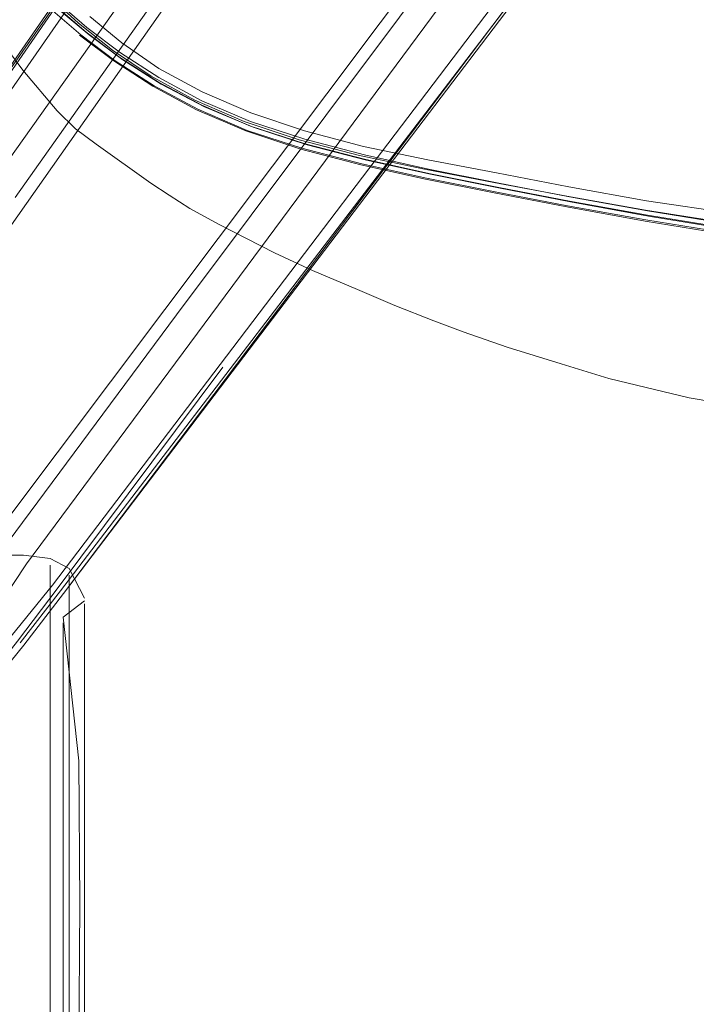
# Model space of a CAD drawing. Units: metres. Extents: x 3.24 to 9.85, y -4.37 to -1.02.
# Drawn here: x 4.53 to 4.59, y -4.03 to -3.93 of the extents above; entities that cross this region are included whole.
import ezdxf

# ---------------------------------------------------------------- set-up
doc = ezdxf.new("R2010")
doc.units = ezdxf.units.M
doc.header["$MEASUREMENT"] = 0

# ---------------------------------------------------------------- blocks, each defined once
blk = doc.blocks.new('a8d88ea9-880e-4c71-819a-395e0d9e4578')
at = {"color": 18, "lineweight": 9, "true_color": 0x000000}
blk.add_lwpolyline([(4.531479, -4.042721), (4.531479, -4.009679), (4.531479, -4.015958), (4.531479, -4.022238)], dxfattribs=at)
blk = doc.blocks.new('73087909-3657-48b6-9acc-19b1b366c2d6')
at = {"color": 18, "lineweight": 9, "true_color": 0x000000}
for points in [[(4.531479, -3.989195), (4.531479, -3.993198), (4.531479, -3.998076), (4.531479, -4.00364), (4.531479, -4.009679)], [(4.531479, -4.047527), (4.531479, -4.045696), (4.531479, -4.042721), (4.531479, -4.022238)]]:
    blk.add_lwpolyline(points, dxfattribs=at)
blk = doc.blocks.new('3818f3e8-b70e-487d-b269-4dd3bc631401')
at = {"color": 18, "lineweight": 9, "true_color": 0x000000}
blk.add_lwpolyline([(4.533252, -4.04483), (4.533252, -3.985308), (4.533252, -3.987086), (4.533252, -4.046608)], close=True, dxfattribs=at)
blk = doc.blocks.new('8690060f-608c-490d-99f0-33769f2f45b6')
at = {"color": 18, "lineweight": 9, "true_color": 0x000000}
for points in [[(4.534671, -4.015958), (4.534671, -4.010396), (4.534671, -3.9958), (4.534671, -3.992254)], [(4.534671, -4.015958), (4.534671, -4.02152), (4.534671, -4.026868), (4.534671, -4.031797), (4.534671, -4.036117), (4.534671, -4.039662)]]:
    blk.add_lwpolyline(points, dxfattribs=at)
blk = doc.blocks.new('89767e7b-0914-4eed-b416-d938105f03a2')
at = {"color": 18, "lineweight": 9, "true_color": 0x000000}
blk.add_lwpolyline([(4.534671, -4.010445), (4.534671, -4.005145), (4.534671, -4.000259), (4.534671, -4.005145), (4.534671, -4.026772), (4.534671, -4.031657), (4.534671, -4.035939), (4.534671, -4.031657), (4.534671, -4.026772)], dxfattribs=at)
blk = doc.blocks.new('ce1f7897-8aa5-42d5-a268-113a22353438')
at = {"color": 18, "lineweight": 9, "true_color": 0x000000}
for points in [[(4.534671, -3.992254), (4.534671, -3.9958), (4.534671, -4.010396), (4.534671, -4.015958), (4.534671, -4.026771)], [(4.534671, -4.031796), (4.534671, -4.026868), (4.534671, -4.02152), (4.534671, -4.015958), (4.534671, -4.010445)]]:
    blk.add_lwpolyline(points, dxfattribs=at)
blk = doc.blocks.new('1039230d-a091-4892-a10b-deceff2a67c2')
at = {"color": 18, "lineweight": 9, "true_color": 0x000000}
blk.add_lwpolyline([(4.531479, -3.984389), (4.531479, -3.989195), (4.531479, -3.993198), (4.531479, -3.998076), (4.531479, -4.00364), (4.531479, -4.009679)], dxfattribs=at)
blk = doc.blocks.new('ddbd275c-8062-4044-9625-ba37c7c978f3')
at = {"color": 18, "lineweight": 9, "true_color": 0x000000}
blk.add_line((4.532695, -4.021169), (4.532695, -4.005736), dxfattribs=at)
blk = doc.blocks.new('80d35a75-56e1-42ae-8177-150691a8e914')
at = {"color": 18, "lineweight": 9, "true_color": 0x000000}
blk.add_lwpolyline([(4.532695, -4.021169), (4.532695, -4.026181), (4.532695, -4.021169), (4.532695, -4.010747), (4.532695, -4.005736), (4.532695, -3.989759)], dxfattribs=at)
blk = doc.blocks.new('20c11849-4472-4027-baba-6d34376e3e6e')
at = {"color": 18, "lineweight": 9, "true_color": 0x000000}
blk.add_lwpolyline([(4.534671, -3.995977), (4.534671, -4.000259), (4.534671, -3.989852), (4.534671, -3.988244)], dxfattribs=at)
blk = doc.blocks.new('a66ba7e2-c90c-420a-867e-5ee0bdc39b2d')
at = {"color": 18, "lineweight": 9, "true_color": 0x000000}
blk.add_line((4.534671, -3.9958), (4.534671, -3.989852), dxfattribs=at)
blk = doc.blocks.new('2bbf2d90-f2fa-4637-b5f4-97630d467d23')
at = {"color": 18, "lineweight": 9, "true_color": 0x000000}
blk.add_lwpolyline([(4.531479, -3.984389), (4.531479, -3.986221), (4.531479, -3.989195)], dxfattribs=at)
blk = doc.blocks.new('7e3830b9-f0ee-430f-8b3c-c5928bcfc9df')
at = {"color": 18, "lineweight": 9, "true_color": 0x000000}
blk.add_lwpolyline([(4.534671, -3.98962), (4.534671, -3.992254), (4.534671, -3.987997)], close=True, dxfattribs=at)
blk = doc.blocks.new('372110db-7bc8-4e62-8279-9d13beed53be')
at = {"color": 18, "lineweight": 9, "true_color": 0x000000}
blk.add_lwpolyline([(4.534671, -3.988244), (4.534671, -3.989852), (4.534671, -3.992463), (4.534671, -3.995977)], dxfattribs=at)
blk = doc.blocks.new('71bef04c-a292-4173-bd14-a2947b5344e3')
at = {"color": 18, "lineweight": 9, "true_color": 0x000000}
blk.add_lwpolyline([(4.534671, -3.987997)], dxfattribs=at)
blk = doc.blocks.new('03dd9519-5285-4904-bacc-4ad8db300f10')
at = {"color": 18, "lineweight": 9, "true_color": 0x000000}
for points in [[(4.534671, -3.98745), (4.533252, -3.984707), (4.531479, -3.98377), (4.528996, -3.983458), (4.519177, -3.983458)], [(4.534671, -3.987701), (4.532695, -3.989245), (4.534157, -4.002602)], [(4.532695, -4.005736), (4.532695, -3.989759)], [(4.534671, -4.044215), (4.532695, -4.042671), (4.534157, -4.029314), (4.534251, -4.015958), (4.534157, -4.002602)]]:
    blk.add_lwpolyline(points, dxfattribs=at)
blk = doc.blocks.new('4954b889-3dc2-41a1-b6cb-7d790f4f420a')
at = {"color": 18, "lineweight": 9, "true_color": 0x000000}
blk.add_line((4.534671, -3.9958), (4.534671, -4.000259), dxfattribs=at)
blk = doc.blocks.new('f6da9bd3-282f-4f50-b9dc-e31cf60783ac')
at = {"color": 18, "lineweight": 9, "true_color": 0x000000}
blk.add_lwpolyline([(4.509444, -3.979401), (4.510665, -3.97718), (4.514563, -3.971591), (4.562691, -3.903137), (4.602573, -3.846737), (4.636279, -3.79976), (4.669655, -3.753699)], dxfattribs=at)
blk = doc.blocks.new('d5f47c32-2596-4700-9c00-fe3591d18caa')
at = {"color": 18, "lineweight": 9, "true_color": 0x000000}
blk.add_lwpolyline([(4.527068, -3.980672), (4.577322, -3.913764), (4.618657, -3.858419)], dxfattribs=at)
blk = doc.blocks.new('966c6fce-b0a2-4fe9-9cd4-d11986440628')
at = {"color": 18, "lineweight": 9, "true_color": 0x000000}
blk.add_lwpolyline([(4.527585, -3.982214), (4.543256, -3.96106), (4.577957, -3.914745), (4.619429, -3.85912)], dxfattribs=at)
blk = doc.blocks.new('e1e80745-0720-4815-aa8e-2fcd36021790')
at = {"color": 18, "lineweight": 9, "true_color": 0x000000}
blk.add_line((4.52822, -3.950139), (4.601667, -3.846219), dxfattribs=at)
blk = doc.blocks.new('e8bba54b-4679-4f3a-b7b0-356dbbd5c5f9')
at = {"color": 18, "lineweight": 9, "true_color": 0x000000}
blk.add_lwpolyline([(4.547337, -3.965691), (4.531702, -3.986254), (4.527855, -3.991004), (4.526184, -3.990942)], dxfattribs=at)
blk = doc.blocks.new('3556b999-65c1-47de-91ab-0a89ed3eff96')
at = {"color": 18, "lineweight": 9, "true_color": 0x000000}
for points in [[(4.634329, -3.795891), (4.600621, -3.843823), (4.525261, -3.949886), (4.510457, -3.970593), (4.507665, -3.974159)], [(4.529286, -3.984268), (4.526755, -3.988024), (4.527297, -3.98916), (4.527855, -3.991004)]]:
    blk.add_lwpolyline(points, dxfattribs=at)
blk = doc.blocks.new('aad8dc4b-a1c9-4a31-aac0-a8c4dd7a4b07')
at = {"color": 18, "lineweight": 9, "true_color": 0x000000}
blk.add_lwpolyline([(4.50449, -3.974035), (4.50782, -3.96891), (4.597182, -3.840327)], dxfattribs=at)
blk = doc.blocks.new('6e58c9e7-49a7-4906-997a-37669c4b403a')
at = {"color": 18, "lineweight": 9, "true_color": 0x000000}
blk.add_lwpolyline([(4.547566, -3.965938), (4.532135, -3.986597), (4.528439, -3.991468), (4.526041, -3.994477), (4.523278, -3.997902), (4.520139, -4.001774), (4.51769, -4.00452), (4.515584, -4.005579)], dxfattribs=at)
blk = doc.blocks.new('8dbb95bc-41da-484a-a4e7-965fba05de4c')
at = {"color": 18, "lineweight": 9, "true_color": 0x000000}
blk.add_lwpolyline([(4.520752, -4.001799), (4.523926, -3.998016), (4.526642, -3.994748), (4.52902, -3.991839), (4.53273, -3.987017)], dxfattribs=at)
blk = doc.blocks.new('f7d25f61-ca69-4403-8497-2efd870aaf84')
at = {"color": 18, "lineweight": 9, "true_color": 0x000000}
blk.add_line((4.529286, -3.984268), (4.579611, -3.916353), dxfattribs=at)
blk = doc.blocks.new('ba8d8773-5228-413d-b6d7-3404e2738fb2')
at = {"color": 18, "lineweight": 9, "true_color": 0x000000}
blk.add_lwpolyline([(4.528698, -3.99162), (4.532437, -3.986793), (4.662939, -3.816056), (4.686745, -3.785298), (4.698008, -3.771378), (4.70229, -3.767431)], dxfattribs=at)
blk = doc.blocks.new('a20bf315-f667-41f1-accb-b982ba44094a')
at = {"color": 18, "lineweight": 9, "true_color": 0x000000}
for p, q in [((4.506777, -3.968168), (4.555393, -3.898103)), ((4.584367, -3.919146), (4.53273, -3.987017))]:
    blk.add_line(p, q, dxfattribs=at)
blk.add_lwpolyline([(4.685452, -3.785262), (4.662045, -3.81587), (4.53273, -3.987017)], dxfattribs=at)
blk = doc.blocks.new('8ae34871-afc0-495c-bfaa-80d4f9f187d8')
at = {"color": 18, "lineweight": 9, "true_color": 0x000000}
blk.add_lwpolyline([(4.697155, -3.769647), (4.685619, -3.784022), (4.661778, -3.815075), (4.547337, -3.965691)], dxfattribs=at)
blk = doc.blocks.new('0a876de9-c3e0-4d8e-ab69-b82dd1c8a909')
at = {"color": 18, "lineweight": 9, "true_color": 0x000000}
blk.add_lwpolyline([(4.6511, -3.759409), (4.629192, -3.791547), (4.521782, -3.947117)], dxfattribs=at)
blk = doc.blocks.new('b86bec45-d92d-4e9d-be84-2730925dfb81')
at = {"color": 18, "lineweight": 9, "true_color": 0x000000}
blk.add_line((4.596413, -3.840028), (4.521574, -3.947019), dxfattribs=at)
blk = doc.blocks.new('6ee09767-693b-48d6-8a01-b54b5cbbe83f')
at = {"color": 18, "lineweight": 9, "true_color": 0x000000}
blk.add_lwpolyline([(4.533834, -3.943756), (4.532124, -3.942056), (4.528931, -3.938279), (4.527171, -3.935888), (4.525432, -3.932814), (4.523637, -3.929046), (4.521821, -3.925182), (4.519821, -3.920607), (4.517627, -3.915344)], dxfattribs=at)
blk = doc.blocks.new('76802c53-17f7-49d2-a4c7-41e2c18cf8a4')
at = {"color": 18, "lineweight": 9, "true_color": 0x000000}
blk.add_lwpolyline([(4.525481, -3.924279), (4.527584, -3.927433), (4.529839, -3.930186), (4.532322, -3.932666), (4.535105, -3.935004)], dxfattribs=at)
blk = doc.blocks.new('c90f9078-5eee-41df-a08e-5f268ff9080d')
at = {"color": 18, "lineweight": 9, "true_color": 0x000000}
for points in [[(4.524592, -3.924035), (4.526685, -3.927228), (4.528935, -3.930035)], [(4.534826, -3.934732), (4.532045, -3.932353), (4.529571, -3.929832), (4.527331, -3.927051), (4.525245, -3.923881)]]:
    blk.add_lwpolyline(points, dxfattribs=at)
blk = doc.blocks.new('f216e975-5d04-405b-9f29-5ecc6a07eb22')
at = {"color": 18, "lineweight": 9, "true_color": 0x000000}
blk.add_lwpolyline([(4.533834, -3.943756), (4.535754, -3.94519), (4.540852, -3.948821), (4.542582, -3.949933), (4.544511, -3.951162), (4.547166, -3.952637)], dxfattribs=at)
blk = doc.blocks.new('4bd245ee-f92d-4234-b685-bde64b8a0761')
at = {"color": 18, "lineweight": 9, "true_color": 0x000000}
blk.add_lwpolyline([(4.527331, -3.927051), (4.529571, -3.929832), (4.532045, -3.932352), (4.534826, -3.934732), (4.537988, -3.9371)], dxfattribs=at)
blk = doc.blocks.new('4d0e69cd-3291-4e0a-9bef-2d27f0bdef0c')
at = {"color": 18, "lineweight": 9, "true_color": 0x000000}
blk.add_lwpolyline([(4.547166, -3.952637), (4.552388, -3.955306), (4.555939, -3.95694), (4.560105, -3.958723)], dxfattribs=at)
blk = doc.blocks.new('010d25ec-5b9a-45de-86ac-9ff427dfc03a')
at = {"color": 18, "lineweight": 9, "true_color": 0x000000}
blk.add_lwpolyline([(4.541598, -3.938974), (4.538036, -3.936677), (4.534899, -3.934307), (4.532145, -3.931933)], dxfattribs=at)
blk = doc.blocks.new('4daf8903-fbe1-4e45-a0eb-fbdb8e798c67')
at = {"color": 18, "lineweight": 9, "true_color": 0x000000}
blk.add_lwpolyline([(4.531524, -3.932561), (4.534339, -3.934987), (4.537539, -3.937404), (4.541165, -3.939741), (4.54525, -3.941927)], dxfattribs=at)
blk = doc.blocks.new('014e4bbb-2939-4c20-ae10-bf8cca469d7e')
at = {"color": 18, "lineweight": 9, "true_color": 0x000000}
blk.add_lwpolyline([(4.560105, -3.958723), (4.563594, -3.960211), (4.56722, -3.961623), (4.569979, -3.962662), (4.574077, -3.964086), (4.579082, -3.965626)], dxfattribs=at)
blk = doc.blocks.new('b449effc-a436-4145-b348-550e7f7978e3')
at = {"color": 18, "lineweight": 9, "true_color": 0x000000}
blk.add_lwpolyline([(4.531361, -3.931366), (4.534132, -3.933893), (4.537294, -3.936413), (4.540895, -3.938841)], dxfattribs=at)
blk = doc.blocks.new('b9881e45-59ea-4f5d-8d40-b9a5db2690c6')
at = {"color": 18, "lineweight": 9, "true_color": 0x000000}
blk.add_lwpolyline([(4.587029, -3.967846), (4.583531, -3.967016), (4.579082, -3.965626)], dxfattribs=at)
blk = doc.blocks.new('1840fdcf-86c3-49b3-8190-7deb762be26b')
at = {"color": 18, "lineweight": 9, "true_color": 0x000000}
blk.add_lwpolyline([(4.545868, -3.9417), (4.54184, -3.939587), (4.538264, -3.937333), (4.535105, -3.935004)], dxfattribs=at)
blk = doc.blocks.new('3b97e801-eed5-4eaa-a996-26393bae31fe')
at = {"color": 18, "lineweight": 9, "true_color": 0x000000}
for points in [[(4.534223, -3.935009), (4.537416, -3.937426), (4.541039, -3.939769), (4.545127, -3.941965), (4.549714, -3.943942)], [(4.550162, -3.943484), (4.545618, -3.941545), (4.541573, -3.939394), (4.537988, -3.9371), (4.534826, -3.934732)]]:
    blk.add_lwpolyline(points, dxfattribs=at)
blk = doc.blocks.new('d62e9953-b9d4-4fe6-91e5-c4df6118eae3')
at = {"color": 18, "lineweight": 9, "true_color": 0x000000}
blk.add_lwpolyline([(4.607585, -3.971531), (4.598002, -3.96998), (4.591034, -3.968791), (4.587029, -3.967846)], dxfattribs=at)
blk = doc.blocks.new('32ff40b8-f7cc-4c22-8650-658d8accb033')
at = {"color": 18, "lineweight": 9, "true_color": 0x000000}
blk.add_lwpolyline([(4.56068, -3.945378), (4.555181, -3.943923), (4.550172, -3.942252), (4.545636, -3.940312), (4.541621, -3.938127), (4.538171, -3.935751), (4.535166, -3.93328)], dxfattribs=at)
blk = doc.blocks.new('d0bb4ea1-8d50-4740-a396-0fe670db8fb3')
at = {"color": 18, "lineweight": 9, "true_color": 0x000000}
blk.add_lwpolyline([(4.537988, -3.9371), (4.541573, -3.939394), (4.545618, -3.941545), (4.550162, -3.943484), (4.555234, -3.94514)], dxfattribs=at)
blk = doc.blocks.new('d788ab61-25d7-4620-825c-18585da147e9')
at = {"color": 18, "lineweight": 9, "true_color": 0x000000}
blk.add_lwpolyline([(4.541598, -3.938974), (4.545623, -3.941127), (4.550149, -3.943066)], dxfattribs=at)
blk = doc.blocks.new('34174bb1-99f7-49d8-bbc7-486fc3d9c3f2')
at = {"color": 18, "lineweight": 9, "true_color": 0x000000}
blk.add_lwpolyline([(4.549563, -3.943079), (4.544974, -3.941082), (4.540895, -3.938841)], dxfattribs=at)
blk = doc.blocks.new('b0daa6ed-dbf3-4fe8-be4e-226aa1103e18')
at = {"color": 18, "lineweight": 9, "true_color": 0x000000}
blk.add_lwpolyline([(4.545868, -3.9417), (4.550387, -3.943605), (4.555431, -3.945236), (4.560953, -3.94667), (4.566911, -3.947984)], dxfattribs=at)
blk = doc.blocks.new('3d5bc596-724a-423f-a29a-9fce0954b9ce')
at = {"color": 18, "lineweight": 9, "true_color": 0x000000}
blk.add_lwpolyline([(4.54525, -3.941927), (4.549832, -3.943892), (4.554939, -3.945564), (4.560522, -3.947022)], dxfattribs=at)
blk = doc.blocks.new('4310eb0c-468b-4931-88c2-afcc1ee11b6c')
at = {"color": 18, "lineweight": 9, "true_color": 0x000000}
blk.add_lwpolyline([(4.61424, -3.955549), (4.604133, -3.954346), (4.595163, -3.953082), (4.587137, -3.951782), (4.579859, -3.95047), (4.573135, -3.94917), (4.566764, -3.947903), (4.560782, -3.946586), (4.555234, -3.94514), (4.550162, -3.943484)], dxfattribs=at)
blk = doc.blocks.new('ef903ce8-80a4-4647-a72d-733c3a5b95eb')
at = {"color": 18, "lineweight": 9, "true_color": 0x000000}
blk.add_lwpolyline([(4.549714, -3.943942), (4.554831, -3.945628), (4.560426, -3.9471), (4.566452, -3.948437), (4.572865, -3.949719), (4.579623, -3.951028), (4.586928, -3.952342), (4.594976, -3.953641), (4.603965, -3.954902), (4.614092, -3.956104), (4.62526, -3.957265)], dxfattribs=at)
blk = doc.blocks.new('e692e7eb-b6cb-4026-9b7d-843be8a026ac')
at = {"color": 18, "lineweight": 9, "true_color": 0x000000}
blk.add_lwpolyline([(4.550149, -3.943066), (4.55521, -3.944723), (4.560759, -3.946174), (4.566749, -3.947497), (4.573133, -3.948769), (4.579869, -3.950072), (4.587154, -3.951382)], dxfattribs=at)
blk = doc.blocks.new('657e889c-f3c3-490b-b738-120084b05268')
at = {"color": 18, "lineweight": 9, "true_color": 0x000000}
blk.add_lwpolyline([(4.549563, -3.943079), (4.554693, -3.944772), (4.560311, -3.946228), (4.566368, -3.947519)], dxfattribs=at)
blk = doc.blocks.new('578c0516-a172-4d40-b58e-903499d6903e')
at = {"color": 18, "lineweight": 9, "true_color": 0x000000}
blk.add_lwpolyline([(4.555234, -3.94514), (4.560782, -3.946586), (4.566764, -3.947903), (4.573135, -3.94917), (4.579859, -3.95047), (4.587137, -3.951782), (4.595163, -3.953082)], dxfattribs=at)
blk = doc.blocks.new('9464fda3-e5c0-4cb8-8c04-2f3982718bd1')
at = {"color": 18, "lineweight": 9, "true_color": 0x000000}
blk.add_lwpolyline([(4.560522, -3.947022), (4.566536, -3.948348), (4.572939, -3.949621), (4.579691, -3.950924)], dxfattribs=at)
blk = doc.blocks.new('26da7094-4828-41c0-b26d-80a235384b3b')
at = {"color": 18, "lineweight": 9, "true_color": 0x000000}
blk.add_lwpolyline([(4.595081, -3.951643), (4.587058, -3.95044), (4.579796, -3.949146), (4.573078, -3.947851), (4.566678, -3.946643), (4.56068, -3.945378)], dxfattribs=at)
blk = doc.blocks.new('f43003f0-4a93-400f-9c96-3322e3f92fe1')
at = {"color": 18, "lineweight": 9, "true_color": 0x000000}
blk.add_lwpolyline([(4.566911, -3.947984), (4.573262, -3.949255), (4.579965, -3.950559), (4.587222, -3.951874), (4.595228, -3.953176)], dxfattribs=at)
blk = doc.blocks.new('9df4bb03-addb-41a9-a666-89d684333074')
at = {"color": 18, "lineweight": 9, "true_color": 0x000000}
blk.add_lwpolyline([(4.595052, -3.952599), (4.586963, -3.951332), (4.579615, -3.950033), (4.572817, -3.948751), (4.566368, -3.947519)], dxfattribs=at)
blk = doc.blocks.new('b16aaab7-9b93-4140-951b-572ab0b35b19')
at = {"color": 18, "lineweight": 9, "true_color": 0x000000}
blk.add_lwpolyline([(4.59504, -3.953529), (4.586992, -3.952234), (4.579691, -3.950924)], dxfattribs=at)
blk = doc.blocks.new('903d729e-0a5f-4ba5-b956-793cecc01092')
at = {"color": 18, "lineweight": 9, "true_color": 0x000000}
blk.add_lwpolyline([(4.604153, -3.953937), (4.595184, -3.952678), (4.587154, -3.951382)], dxfattribs=at)
blk = doc.blocks.new('daf858e4-6658-48b4-972e-7dcb89883bcb')
for name in ['3556b999-65c1-47de-91ab-0a89ed3eff96', '03dd9519-5285-4904-bacc-4ad8db300f10', 'a8d88ea9-880e-4c71-819a-395e0d9e4578', '73087909-3657-48b6-9acc-19b1b366c2d6', '71bef04c-a292-4173-bd14-a2947b5344e3', '6e58c9e7-49a7-4906-997a-37669c4b403a', '372110db-7bc8-4e62-8279-9d13beed53be', '89767e7b-0914-4eed-b416-d938105f03a2', 'ce1f7897-8aa5-42d5-a268-113a22353438', 'a66ba7e2-c90c-420a-867e-5ee0bdc39b2d', '8dbb95bc-41da-484a-a4e7-965fba05de4c', '3818f3e8-b70e-487d-b269-4dd3bc631401', 'f6da9bd3-282f-4f50-b9dc-e31cf60783ac', '8690060f-608c-490d-99f0-33769f2f45b6', 'ddbd275c-8062-4044-9625-ba37c7c978f3', 'e8bba54b-4679-4f3a-b7b0-356dbbd5c5f9', 'ba8d8773-5228-413d-b6d7-3404e2738fb2', 'aad8dc4b-a1c9-4a31-aac0-a8c4dd7a4b07', 'a20bf315-f667-41f1-accb-b982ba44094a', 'f7d25f61-ca69-4403-8497-2efd870aaf84', '80d35a75-56e1-42ae-8177-150691a8e914', '1039230d-a091-4892-a10b-deceff2a67c2', '8ae34871-afc0-495c-bfaa-80d4f9f187d8', '0a876de9-c3e0-4d8e-ab69-b82dd1c8a909', 'e1e80745-0720-4815-aa8e-2fcd36021790', '2bbf2d90-f2fa-4637-b5f4-97630d467d23', '966c6fce-b0a2-4fe9-9cd4-d11986440628', 'b86bec45-d92d-4e9d-be84-2730925dfb81', 'd5f47c32-2596-4700-9c00-fe3591d18caa', '4954b889-3dc2-41a1-b6cb-7d790f4f420a', '6ee09767-693b-48d6-8a01-b54b5cbbe83f', 'c90f9078-5eee-41df-a08e-5f268ff9080d', '76802c53-17f7-49d2-a4c7-41e2c18cf8a4', '4bd245ee-f92d-4234-b685-bde64b8a0761', 'b449effc-a436-4145-b348-550e7f7978e3', '4daf8903-fbe1-4e45-a0eb-fbdb8e798c67', '010d25ec-5b9a-45de-86ac-9ff427dfc03a', '32ff40b8-f7cc-4c22-8650-658d8accb033', '3b97e801-eed5-4eaa-a996-26393bae31fe', '1840fdcf-86c3-49b3-8190-7deb762be26b', 'd0bb4ea1-8d50-4740-a396-0fe670db8fb3', '34174bb1-99f7-49d8-bbc7-486fc3d9c3f2', 'd788ab61-25d7-4620-825c-18585da147e9', 'b0daa6ed-dbf3-4fe8-be4e-226aa1103e18', '3d5bc596-724a-423f-a29a-9fce0954b9ce', '657e889c-f3c3-490b-b738-120084b05268', 'e692e7eb-b6cb-4026-9b7d-843be8a026ac', '4310eb0c-468b-4931-88c2-afcc1ee11b6c', 'f216e975-5d04-405b-9f29-5ecc6a07eb22', 'ef903ce8-80a4-4647-a72d-733c3a5b95eb', '578c0516-a172-4d40-b58e-903499d6903e', '26da7094-4828-41c0-b26d-80a235384b3b', '9464fda3-e5c0-4cb8-8c04-2f3982718bd1', '9df4bb03-addb-41a9-a666-89d684333074', 'f43003f0-4a93-400f-9c96-3322e3f92fe1', 'b16aaab7-9b93-4140-951b-572ab0b35b19', '903d729e-0a5f-4ba5-b956-793cecc01092', '4d0e69cd-3291-4e0a-9bef-2d27f0bdef0c', '014e4bbb-2939-4c20-ae10-bf8cca469d7e', 'b9881e45-59ea-4f5d-8d40-b9a5db2690c6', 'd62e9953-b9d4-4fe6-91e5-c4df6118eae3', '20c11849-4472-4027-baba-6d34376e3e6e', '7e3830b9-f0ee-430f-8b3c-c5928bcfc9df']:
    blk.add_blockref(name, (0, 0))

msp = doc.modelspace()

# ---------------------------------------------------------------- block references
msp.add_blockref('daf858e4-6658-48b4-972e-7dcb89883bcb', (0, 0))

doc.saveas('drawing.dxf')
